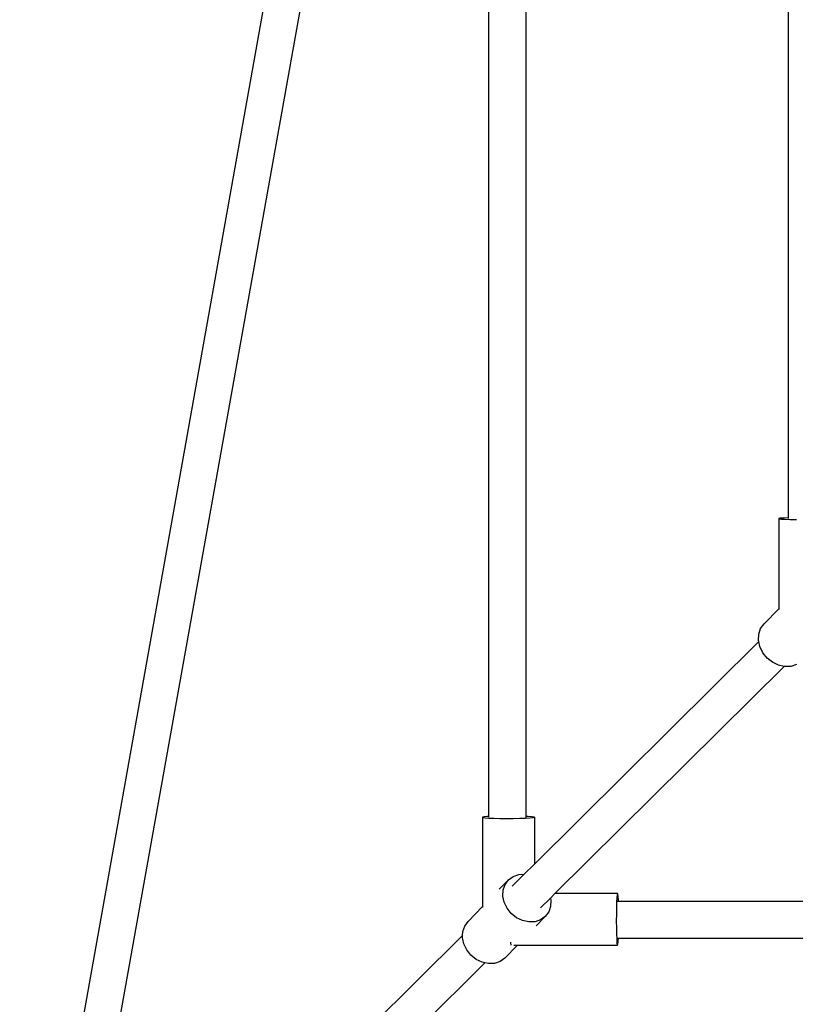
# Model space of a CAD drawing. Units: millimetres. Extents: x -143 to 417, y -280 to 280.
# Drawn here: x 18 to 45, y -104 to -69 of the extents above; entities that cross this region are included whole.
import ezdxf

# ---------------------------------------------------------------- set-up
doc = ezdxf.new("R2010")
doc.units = ezdxf.units.MM
doc.layers.add('urządzenie', color=7, linetype='Continuous')

# ---------------------------------------------------------------- blocks, each defined once
blk = doc.blocks.new('0417')
at = {"layer": 'urządzenie'}
for p, q in [((45.098, -46.137), (45.098, -86.942)), ((34.429, -51.631), (34.429, -97.579)), ((35.754, -51.626), (35.754, -97.572)), ((29.036, -54.096), (17.743, -117.367)), ((30.356, -54.096), (19.311, -115.897)), ((44.815, -86.958), (44.765, -86.968)), ((44.765, -86.968), (44.778, -86.977)), ((44.765, -86.968), (44.765, -90.178)), ((44.778, -86.977), (44.854, -86.987)), ((44.925, -86.95), (44.815, -86.958)), ((44.854, -86.987), (44.988, -86.994)), ((45.088, -86.942), (44.925, -86.95)), ((44.988, -86.994), (45.17, -87.001)), ((45.098, -86.942), (45.088, -86.942)), ((45.098, -86.942), (45.098, -86.972)), ((45.17, -87.001), (45.388, -87.005)), ((44.236, -90.723), (44.765, -90.178)), ((44.765, -90.178), (44.765, -90.213)), ((44.115, -90.888), (44.236, -90.723)), ((44.036, -91.306), (44.047, -91.087)), ((44.047, -91.087), (44.115, -90.888)), ((36.065, -99.268), (44.045, -91.347)), ((44.045, -91.347), (44.036, -91.306)), ((44.071, -91.468), (44.045, -91.347)), ((44.085, -91.53), (44.071, -91.468)), ((44.189, -91.744), (44.085, -91.53)), ((44.341, -91.934), (44.189, -91.744)), ((44.531, -92.086), (44.341, -91.934)), ((44.746, -92.19), (44.531, -92.086)), ((45.391, -92.164), (45.191, -92.231)), ((36.794, -100.321), (44.954, -92.236)), ((44.954, -92.236), (44.746, -92.19)), ((44.971, -92.24), (44.954, -92.236)), ((45.191, -92.231), (44.971, -92.24)), ((34.269, -97.591), (34.219, -97.602)), ((34.219, -97.602), (34.231, -97.612)), ((34.219, -97.602), (34.219, -100.779)), ((34.231, -97.612), (34.305, -97.623)), ((34.379, -97.581), (34.269, -97.591)), ((34.305, -97.623), (34.437, -97.631)), ((34.429, -97.579), (34.379, -97.581)), ((34.429, -97.579), (34.429, -97.605)), ((34.437, -97.631), (34.616, -97.638)), ((34.616, -97.638), (34.831, -97.643)), ((34.831, -97.643), (35.068, -97.644)), ((35.068, -97.644), (35.309, -97.643)), ((35.309, -97.643), (35.539, -97.64)), ((35.539, -97.64), (35.742, -97.633)), ((35.742, -97.633), (35.904, -97.625)), ((35.846, -97.575), (35.754, -97.572)), ((35.754, -97.572), (35.754, -97.609)), ((35.978, -97.584), (35.846, -97.575)), ((35.904, -97.625), (36.014, -97.615)), ((36.052, -97.594), (35.978, -97.584)), ((36.014, -97.615), (36.065, -97.605)), ((36.065, -97.605), (36.052, -97.594)), ((36.065, -97.605), (36.065, -99.268)), ((35.696, -99.633), (36.065, -99.268)), ((34.814, -100.164), (35.14, -99.827)), ((35.019, -99.991), (35.14, -99.827)), ((35.14, -99.827), (35.306, -99.708)), ((35.273, -100.053), (35.696, -99.633)), ((35.306, -99.708), (35.505, -99.642)), ((35.505, -99.642), (35.696, -99.633)), ((34.94, -100.406), (34.951, -100.188)), ((34.951, -100.188), (35.019, -99.991)), ((34.988, -100.628), (34.94, -100.406)), ((36.28, -100.829), (36.633, -100.48)), ((36.633, -100.48), (36.794, -100.321)), ((36.633, -100.48), (36.649, -100.558)), ((36.649, -100.558), (36.639, -100.775)), ((39.022, -100.322), (36.794, -100.321)), ((39, -100.472), (38.99, -100.63)), ((39.01, -100.367), (39, -100.472)), ((39.022, -100.322), (39.01, -100.367)), ((39.018, -100.588), (39.056, -100.588)), ((39.034, -100.339), (39.022, -100.322)), ((39.045, -100.419), (39.034, -100.339)), ((39.054, -100.555), (39.045, -100.419)), ((39.056, -100.588), (39.054, -100.555)), ((39.056, -100.588), (84.497, -100.588)), ((33.703, -101.312), (34.219, -100.779)), ((34.219, -100.779), (34.219, -100.813)), ((35.091, -100.841), (34.988, -100.628)), ((35.241, -101.029), (35.091, -100.841)), ((36.639, -100.775), (36.571, -100.972)), ((38.983, -100.829), (38.979, -101.058)), ((38.99, -100.63), (38.983, -100.829)), ((35.43, -101.18), (35.241, -101.029)), ((35.643, -101.283), (35.43, -101.18)), ((35.866, -101.331), (35.643, -101.283)), ((36.284, -101.255), (36.085, -101.322)), ((36.123, -101.473), (36.45, -101.136)), ((36.45, -101.136), (36.284, -101.255)), ((36.571, -100.972), (36.45, -101.136)), ((38.979, -101.058), (38.977, -101.299)), ((33.514, -101.673), (33.582, -101.475)), ((33.582, -101.475), (33.703, -101.312)), ((36.085, -101.322), (35.866, -101.331)), ((38.977, -101.299), (38.979, -101.537)), ((38.979, -101.537), (38.984, -101.754)), ((19.311, -115.897), (33.507, -101.806)), ((33.503, -101.89), (33.507, -101.806)), ((33.515, -101.944), (33.503, -101.89)), ((33.507, -101.806), (33.514, -101.673)), ((33.55, -102.112), (33.515, -101.944)), ((38.984, -101.754), (38.991, -101.938)), ((38.991, -101.938), (39, -102.074)), ((39.022, -101.912), (39.052, -101.912)), ((39.046, -102.02), (39.052, -101.912)), ((39.052, -101.912), (84.492, -101.912)), ((33.653, -102.324), (33.55, -102.112)), ((33.803, -102.512), (33.653, -102.324)), ((35.011, -102.619), (35.447, -102.169)), ((35.207, -102.05), (35.209, -102.072)), ((35.209, -102.072), (35.22, -102.152)), ((35.22, -102.152), (35.222, -102.154)), ((35.447, -102.169), (35.334, -102.169)), ((39.023, -102.171), (35.447, -102.169)), ((39, -102.074), (39.011, -102.153)), ((39.011, -102.153), (39.023, -102.171)), ((39.023, -102.171), (39.035, -102.125)), ((39.035, -102.125), (39.046, -102.02)), ((33.991, -102.663), (33.803, -102.512)), ((34.204, -102.766), (33.991, -102.663)), ((35.011, -102.619), (34.845, -102.738)), ((20.058, -116.903), (34.304, -102.787)), ((34.304, -102.787), (34.204, -102.766)), ((34.428, -102.814), (34.304, -102.787)), ((34.646, -102.805), (34.428, -102.814)), ((34.845, -102.738), (34.646, -102.805))]:
    blk.add_line(p, q, dxfattribs=at)

msp = doc.modelspace()

# ---------------------------------------------------------------- block references
msp.add_blockref('0417', (0, 0))

doc.saveas('drawing.dxf')
